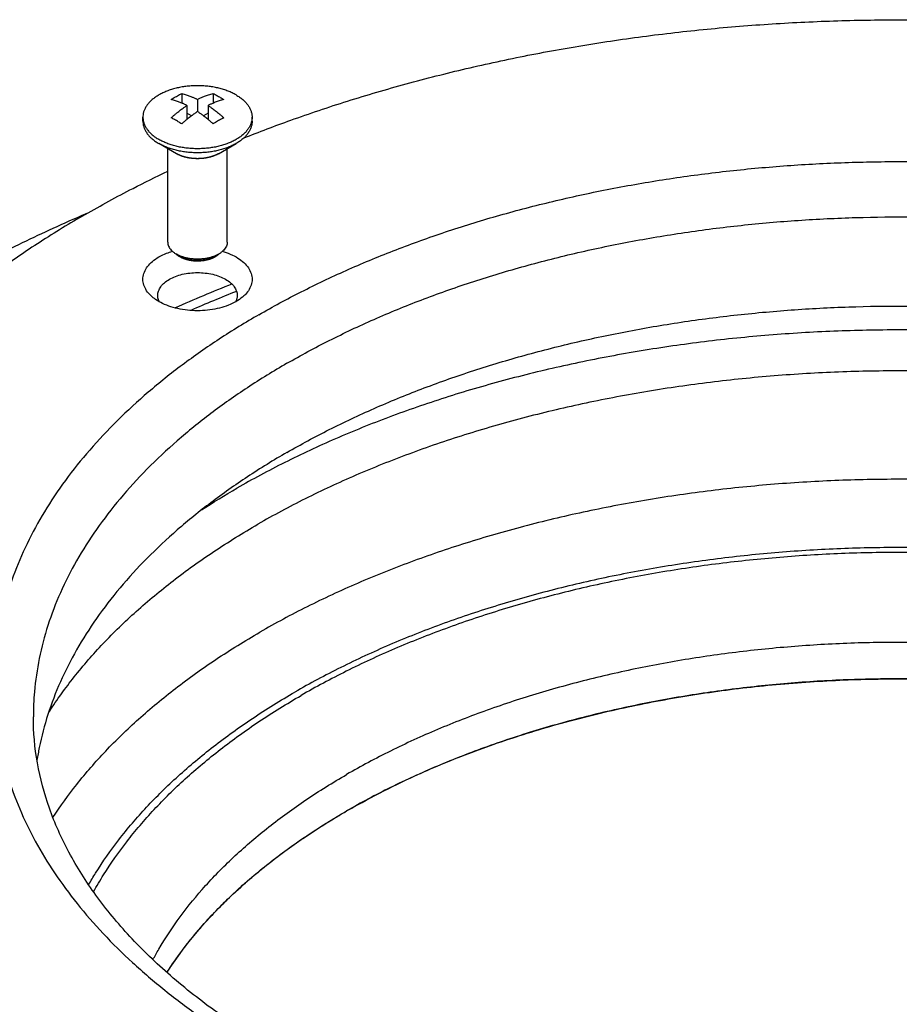
# Model space of a CAD drawing. Units: millimetres. Extents: x -77 to 219, y -563 to 380.
# Drawn here: x -22 to 67, y -336 to -236 of the extents above; entities that cross this region are included whole.
import ezdxf

# ---------------------------------------------------------------- set-up
doc = ezdxf.new("R2010")
doc.units = ezdxf.units.MM
doc.header["$LTSCALE"] = 19.36
doc.layers.get('0').update_dxf_attribs({"linetype": 'CONTINUOUS'})
doc.layers.add('AXES', color=7, linetype='CONTINUOUS')

msp = doc.modelspace()

# ---------------------------------------------------------------- linework, layer by layer
at = {"color": 7, "linetype": 'CONTINUOUS'}
for p, q in [((-5.723, -243.788), (-5.723, -244.751)), ((-2.541, -243.788), (-2.541, -244.751)), ((-5.193, -244.993), (-5.193, -246.39)), ((-4.132, -244.381), (-4.132, -245.606)), ((-3.071, -244.993), (-3.071, -246.39)), ((-4.736, -246.031), (-5.193, -245.767)), ((-3.071, -245.767), (-3.528, -246.031)), ((-5.829, -260.219), (-6.254, -259.975)), ((-6.254, -259.975), (-6.253, -259.975)), ((-2.435, -260.219), (-2.011, -259.975))]:
    msp.add_line(p, q, dxfattribs=at)
for points, start_tangent, end_tangent in [([(-6.784, -244.4), (-6.572, -244.264), (-6.36, -244.134), (-6.147, -244.012), (-5.935, -243.896), (-5.723, -243.788)], (1.02246, 0.675599), (1.098776, 0.542724)), ([(-5.723, -243.788), (-5.49, -243.849), (-5.276, -243.914), (-5.08, -243.979), (-4.901, -244.044), (-4.737, -244.108), (-4.591, -244.169), (-4.462, -244.225), (-4.346, -244.278), (-4.237, -244.33), (-4.132, -244.381)], (1.652987, -0.402819), (1.523562, -0.757226)), ([(-4.132, -244.381), (-4.017, -244.325), (-3.887, -244.264), (-3.742, -244.199), (-3.583, -244.131), (-3.41, -244.062), (-3.221, -243.992), (-3.014, -243.922), (-2.788, -243.853), (-2.541, -243.788)], (1.52354, 0.757229), (1.652968, 0.402826)), ([(-2.541, -243.788), (-2.367, -243.877), (-2.19, -243.971), (-2.011, -244.072)], (0.539504, -0.266475), (0.521112, -0.300857)), ([(-2.011, -244.072), (-1.831, -244.178), (-1.654, -244.288), (-1.481, -244.4)], (0.540224, -0.311891), (0.520445, -0.343883)), ([(-5.193, -244.993), (-5.298, -244.942), (-5.406, -244.891), (-5.523, -244.838), (-5.652, -244.781), (-5.798, -244.721), (-5.962, -244.657), (-6.141, -244.591), (-6.337, -244.526), (-6.551, -244.462), (-6.784, -244.4)], (-1.523562, 0.757226), (-1.652987, 0.402819)), ([(-6.784, -246.237), (-6.537, -246.017), (-6.311, -245.825), (-6.104, -245.657), (-5.915, -245.509), (-5.742, -245.378), (-5.583, -245.262), (-5.438, -245.159), (-5.308, -245.07), (-5.193, -244.993)], (1.494502, 1.361484), (1.689114, 1.110887)), ([(-1.481, -244.4), (-1.728, -244.466), (-1.953, -244.534), (-2.16, -244.604), (-2.349, -244.674), (-2.522, -244.744), (-2.681, -244.811), (-2.826, -244.876), (-2.957, -244.937), (-3.071, -244.993)], (-1.652968, -0.402826), (-1.52354, -0.757229)), ([(-3.071, -244.993), (-2.966, -245.063), (-2.858, -245.137), (-2.742, -245.219), (-2.613, -245.311), (-2.466, -245.419), (-2.303, -245.544), (-2.123, -245.686), (-1.928, -245.847), (-1.714, -246.03), (-1.48, -246.237)], (1.689131, -1.110881), (1.494519, -1.361481)), ([(-4.132, -245.606), (-4.247, -245.682), (-4.377, -245.772), (-4.523, -245.874), (-4.681, -245.99), (-4.855, -246.121), (-5.044, -246.269), (-5.25, -246.438), (-5.476, -246.63), (-5.723, -246.85)], (-1.689114, -1.110887), (-1.494502, -1.361484)), ([(-2.541, -246.85), (-2.774, -246.642), (-2.988, -246.459), (-3.184, -246.299), (-3.363, -246.157), (-3.527, -246.032), (-3.673, -245.924), (-3.802, -245.831), (-3.918, -245.75), (-4.027, -245.676), (-4.132, -245.606)], (-1.494519, 1.361481), (-1.689131, 1.110881)), ([(-6.253, -246.522), (-6.433, -246.42), (-6.61, -246.326), (-6.784, -246.237)], (-0.521112, 0.300857), (-0.539504, 0.266475)), ([(-5.723, -246.85), (-5.898, -246.737), (-6.074, -246.628), (-6.253, -246.522)], (-0.520445, 0.343883), (-0.540224, 0.311891)), ([(-1.48, -246.237), (-1.692, -246.346), (-1.904, -246.461), (-2.117, -246.584), (-2.33, -246.714), (-2.541, -246.85)], (-1.098776, -0.542724), (-1.02246, -0.675599)), ([(-2.011, -249.85, 1.468), (-2.124, -249.904, 1.544), (-2.237, -249.957, 1.62), (-2.294, -249.984, 1.658), (-2.35, -250.011, 1.696), (-2.378, -250.024, 1.715), (-2.407, -250.038, 1.734), (-2.435, -250.051, 1.752), (-2.449, -250.058, 1.762), (-2.456, -250.061, 1.767), (-2.463, -250.064, 1.771), (-2.471, -250.067, 1.775), (-2.479, -250.069, 1.779), (-2.495, -250.074, 1.786), (-2.528, -250.084, 1.8), (-2.56, -250.094, 1.814), (-2.592, -250.104, 1.828), (-2.657, -250.124, 1.856), (-2.721, -250.144, 1.884), (-2.786, -250.164, 1.913), (-2.85, -250.184, 1.941), (-2.882, -250.194, 1.955), (-2.915, -250.204, 1.969), (-2.947, -250.214, 1.983), (-2.963, -250.219, 1.99), (-2.971, -250.222, 1.994), (-2.979, -250.224, 1.997), (-2.988, -250.226, 2), (-2.997, -250.227, 2.002), (-3.014, -250.23, 2.006), (-3.049, -250.237, 2.015), (-3.084, -250.243, 2.024), (-3.119, -250.249, 2.032), (-3.189, -250.261, 2.05), (-3.259, -250.274, 2.067), (-3.329, -250.286, 2.085), (-3.399, -250.298, 2.102), (-3.434, -250.304, 2.111), (-3.469, -250.311, 2.12), (-3.504, -250.317, 2.128), (-3.522, -250.32, 2.133), (-3.53, -250.321, 2.135), (-3.539, -250.323, 2.137), (-3.548, -250.324, 2.138), (-3.558, -250.324, 2.139), (-3.576, -250.325, 2.14), (-3.613, -250.327, 2.143), (-3.65, -250.329, 2.146), (-3.687, -250.332, 2.149), (-3.761, -250.336, 2.155), (-3.836, -250.34, 2.161), (-3.91, -250.344, 2.167), (-3.984, -250.349, 2.173), (-4.021, -250.351, 2.176), (-4.058, -250.353, 2.179), (-4.095, -250.355, 2.182), (-4.114, -250.356, 2.184), (-4.123, -250.357, 2.185), (-4.132, -250.357, 2.185), (-4.141, -250.357, 2.185), (-4.15, -250.356, 2.184), (-4.169, -250.355, 2.183), (-4.205, -250.353, 2.18), (-4.241, -250.351, 2.177), (-4.278, -250.349, 2.174), (-4.351, -250.345, 2.168), (-4.423, -250.341, 2.162), (-4.496, -250.337, 2.156), (-4.569, -250.332, 2.15), (-4.606, -250.33, 2.148), (-4.642, -250.328, 2.145), (-4.678, -250.326, 2.142), (-4.697, -250.325, 2.14), (-4.706, -250.325, 2.14), (-4.715, -250.324, 2.139), (-4.724, -250.323, 2.137), (-4.732, -250.321, 2.135), (-4.75, -250.318, 2.13), (-4.785, -250.312, 2.122), (-4.82, -250.306, 2.113), (-4.855, -250.3, 2.104), (-4.925, -250.288, 2.087), (-4.995, -250.275, 2.07), (-5.065, -250.263, 2.052), (-5.135, -250.251, 2.035), (-5.17, -250.245, 2.027), (-5.205, -250.239, 2.018), (-5.24, -250.233, 2.009), (-5.258, -250.23, 2.005), (-5.267, -250.228, 2.003), (-5.275, -250.227, 2.001), (-5.283, -250.224, 1.997), (-5.291, -250.222, 1.994), (-5.308, -250.217, 1.987), (-5.34, -250.207, 1.973), (-5.372, -250.197, 1.959), (-5.405, -250.187, 1.945), (-5.469, -250.167, 1.917), (-5.534, -250.147, 1.888), (-5.598, -250.127, 1.86), (-5.663, -250.108, 1.832), (-5.695, -250.098, 1.818), (-5.728, -250.088, 1.804), (-5.76, -250.078, 1.79), (-5.776, -250.073, 1.783), (-5.784, -250.07, 1.78), (-5.792, -250.068, 1.776), (-5.799, -250.064, 1.771), (-5.807, -250.061, 1.767), (-5.821, -250.054, 1.757), (-5.85, -250.041, 1.738), (-5.879, -250.027, 1.718), (-5.908, -250.013, 1.699), (-5.965, -249.986, 1.661), (-6.023, -249.959, 1.622), (-6.138, -249.904, 1.545), (-6.253, -249.85, 1.468)], (-3.619404, -1.71652, 2.427578), (-3.689524, 1.743435, -2.465643)), ([(-7.132, -258.75), (-7.127, -258.854), (-7.083, -259.062), (-6.996, -259.265), (-6.868, -259.461), (-6.699, -259.646), (-6.494, -259.818), (-6.254, -259.975)], (0, -1.579752), (1.36554, -0.788417)), ([(-1.132, -258.75), (-1.138, -258.854), (-1.181, -259.062), (-1.268, -259.265), (-1.396, -259.461), (-1.565, -259.646), (-1.771, -259.818), (-2.011, -259.975)], (0, -1.579752), (-1.366187, -0.788784)), ([(-2.011, -259.975), (-2.282, -260.113), (-2.58, -260.232), (-2.901, -260.329), (-3.24, -260.403), (-3.591, -260.453), (-3.951, -260.479), (-4.313, -260.479), (-4.673, -260.453), (-5.025, -260.403), (-5.363, -260.329), (-5.684, -260.232), (-5.982, -260.113), (-6.253, -259.975)], (-3.819931, -2.205482), (-3.81817, 2.204371)), ([(-2.435, -260.219), (-2.545, -260.279), (-2.783, -260.386), (-3.043, -260.474), (-3.319, -260.543), (-3.609, -260.592), (-3.906, -260.619), (-4.208, -260.625), (-4.508, -260.608), (-4.802, -260.57), (-5.085, -260.511), (-5.354, -260.432), (-5.603, -260.335), (-5.829, -260.219)], (-3.0559, -1.76437), (-3.05446, 1.763453))]:
    msp.add_spline(points, degree=3, dxfattribs=dict(at, start_tangent=start_tangent, end_tangent=end_tangent))
at = {"color": 2, "linetype": 'CONTINUOUS'}
for points, start_tangent, end_tangent in [([(-5.9, -260.26, -6.326), (-5.959, -260.225, -6.376), (-5.973, -260.216, -6.389), (-5.988, -260.206, -6.402), (-6.018, -260.186, -6.431), (-6.048, -260.166, -6.459), (-6.077, -260.146, -6.488), (-6.106, -260.125, -6.517), (-6.12, -260.115, -6.532), (-6.134, -260.104, -6.547), (-6.146, -260.094, -6.561), (-6.159, -260.084, -6.575), (-6.183, -260.064, -6.603), (-6.196, -260.054, -6.617), (-6.208, -260.044, -6.633), (-6.233, -260.021, -6.664), (-6.258, -259.999, -6.695), (-6.281, -259.976, -6.728), (-6.327, -259.93, -6.793)], (-0.47023, 0.284089, -0.401771), (-0.368065, 0.36815, -0.520653)), ([(-1.937, -259.931, -6.792), (-2.019, -259.999, -6.695), (-2.101, -260.068, -6.598), (-2.142, -260.103, -6.549), (-2.183, -260.137, -6.5), (-2.203, -260.154, -6.476), (-2.214, -260.163, -6.464), (-2.224, -260.171, -6.452), (-2.249, -260.186, -6.431), (-2.275, -260.201, -6.41), (-2.327, -260.23, -6.369), (-2.379, -260.259, -6.329), (-2.432, -260.287, -6.288), (-2.484, -260.316, -6.247), (-2.536, -260.345, -6.206), (-2.562, -260.359, -6.186), (-2.588, -260.374, -6.166), (-2.602, -260.381, -6.156), (-2.609, -260.384, -6.152), (-2.617, -260.386, -6.148), (-2.648, -260.397, -6.132), (-2.709, -260.419, -6.101), (-2.77, -260.441, -6.07), (-2.832, -260.464, -6.039), (-2.893, -260.486, -6.008), (-2.955, -260.508, -5.976), (-2.985, -260.519, -5.961), (-3.016, -260.53, -5.945), (-3.031, -260.535, -5.937), (-3.039, -260.538, -5.934), (-3.048, -260.539, -5.931), (-3.065, -260.543, -5.926), (-3.082, -260.547, -5.921), (-3.149, -260.561, -5.901), (-3.217, -260.575, -5.881), (-3.285, -260.59, -5.86), (-3.353, -260.604, -5.84), (-3.421, -260.618, -5.82), (-3.455, -260.625, -5.81), (-3.489, -260.633, -5.8), (-3.506, -260.636, -5.795), (-3.523, -260.639, -5.79), (-3.541, -260.641, -5.788), (-3.559, -260.642, -5.786), (-3.595, -260.645, -5.782), (-3.63, -260.648, -5.777), (-3.773, -260.66, -5.76), (-3.916, -260.672, -5.743), (-3.952, -260.675, -5.739), (-3.988, -260.678, -5.735), (-4.006, -260.68, -5.733), (-4.024, -260.681, -5.73), (-4.042, -260.681, -5.731), (-4.06, -260.681, -5.732), (-4.096, -260.679, -5.733), (-4.132, -260.678, -5.735), (-4.204, -260.676, -5.739), (-4.276, -260.673, -5.742), (-4.348, -260.67, -5.746), (-4.42, -260.668, -5.75), (-4.493, -260.665, -5.753), (-4.511, -260.665, -5.754), (-4.529, -260.664, -5.755), (-4.538, -260.664, -5.755), (-4.546, -260.663, -5.757), (-4.564, -260.66, -5.761), (-4.599, -260.654, -5.769), (-4.634, -260.649, -5.776), (-4.703, -260.638, -5.792), (-4.773, -260.627, -5.808), (-4.843, -260.616, -5.823), (-4.912, -260.605, -5.839), (-4.982, -260.594, -5.854), (-5.017, -260.588, -5.862), (-5.026, -260.587, -5.864), (-5.034, -260.586, -5.866), (-5.051, -260.581, -5.872), (-5.083, -260.572, -5.886), (-5.115, -260.562, -5.899), (-5.179, -260.543, -5.926), (-5.244, -260.524, -5.953), (-5.308, -260.505, -5.98), (-5.372, -260.486, -6.007), (-5.437, -260.467, -6.034), (-5.469, -260.458, -6.047), (-5.5, -260.447, -6.062), (-5.514, -260.441, -6.071), (-5.529, -260.434, -6.081), (-5.557, -260.42, -6.1), (-5.586, -260.407, -6.118), (-5.614, -260.394, -6.137), (-5.672, -260.367, -6.175), (-5.786, -260.314, -6.251), (-5.9, -260.26, -6.326)], (-2.620231, -2.200814, 3.112487), (-3.654339, 1.708582, -2.416351))]:
    msp.add_spline(points, degree=3, dxfattribs=dict(at, start_tangent=start_tangent, end_tangent=end_tangent))
at = {"layer": 'AXES', "color": 7, "linetype": 'CONTINUOUS'}
for p, q in [((-9.632, -246.584), (-9.632, -246.176)), ((1.368, -246.584), (1.368, -246.176)), ((-6.254, -249.85), (-8.021, -248.829)), ((-8.021, -248.829), (-8.021, -248.829)), ((-2.011, -249.85), (-0.243, -248.829)), ((-7.132, -258.75), (-7.132, -249.343)), ((-6.254, -249.85), (-6.253, -249.85)), ((-1.132, -258.75), (-1.132, -249.343))]:
    msp.add_line(p, q, dxfattribs=at)
for points, start_tangent, end_tangent in [([(0.509, -248.283), (5.264, -246.478), (10.986, -244.55), (16.888, -242.814), (22.953, -241.275), (29.161, -239.938), (35.49, -238.808), (41.921, -237.889), (48.432, -237.183), (55.002, -236.692), (61.61, -236.42), (68.235, -236.365), (74.854, -236.529), (81.446, -236.91), (87.989, -237.509), (89.461, -237.674)], (83.994355, 33.603874), (89.860503, -10.438695)), ([(-0.243, -243.93), (-0.63, -243.727), (-1.049, -243.546), (-1.496, -243.389), (-1.967, -243.257), (-2.457, -243.151), (-2.963, -243.073), (-3.479, -243.023), (-4.001, -243.001), (-4.525, -243.008), (-5.044, -243.044), (-5.556, -243.108), (-6.054, -243.2), (-6.535, -243.319), (-6.995, -243.464), (-7.428, -243.634), (-7.832, -243.826), (-8.202, -244.04), (-8.535, -244.273), (-8.829, -244.523), (-9.079, -244.788), (-9.285, -245.066), (-9.445, -245.354), (-9.556, -245.649), (-9.618, -245.949), (-9.632, -246.176)], (-9.50524, 5.487729), (-0.001249, -10.988009)), ([(-0.243, -243.93), (0.109, -244.154), (0.423, -244.396), (0.695, -244.654), (0.924, -244.926), (1.107, -245.209), (1.242, -245.501), (1.329, -245.799), (1.366, -246.1), (1.368, -246.176)], (2.504649, -1.446027), (-0.000329, -2.895361)), ([(-9.632, -246.176), (-9.631, -246.251), (-9.593, -246.553), (-9.506, -246.851), (-9.371, -247.143), (-9.188, -247.426), (-8.959, -247.697), (-8.687, -247.956), (-8.373, -248.197), (-8.021, -248.421)], (-0.000329, -2.895361), (2.504649, -1.446027)), ([(-9.632, -246.584), (-9.631, -246.659), (-9.593, -246.961), (-9.506, -247.259), (-9.371, -247.551), (-9.188, -247.834), (-8.959, -248.106), (-8.687, -248.364), (-8.373, -248.606), (-8.021, -248.829)], (-0.000329, -2.895246), (2.504518, -1.446025)), ([(1.368, -246.176), (1.354, -246.402), (1.292, -246.702), (1.18, -246.998), (1.021, -247.285), (0.815, -247.563), (0.564, -247.828), (0.271, -248.079), (-0.062, -248.312), (-0.433, -248.525), (-0.836, -248.718), (-1.27, -248.887), (-1.729, -249.032), (-2.21, -249.151), (-2.709, -249.243), (-3.22, -249.307), (-3.74, -249.343), (-4.263, -249.35), (-4.785, -249.329), (-5.301, -249.278), (-5.807, -249.2), (-6.297, -249.095), (-6.768, -248.963), (-7.215, -248.805), (-7.634, -248.624), (-8.021, -248.421)], (-0.001249, -10.988009), (-9.50524, 5.487729)), ([(1.368, -246.584), (1.354, -246.81), (1.292, -247.11), (1.18, -247.406), (1.021, -247.694), (0.815, -247.971), (0.564, -248.237), (0.271, -248.487), (-0.062, -248.72), (-0.243, -248.829)], (-0.000329, -2.895246), (-2.505217, -1.446431)), ([(-0.243, -248.829), (-0.433, -248.934), (-0.836, -249.126), (-1.27, -249.295), (-1.729, -249.44), (-2.21, -249.559), (-2.709, -249.651), (-3.22, -249.715), (-3.74, -249.751), (-4.263, -249.758), (-4.785, -249.737), (-5.301, -249.687), (-5.807, -249.609), (-6.297, -249.503), (-6.768, -249.371), (-7.215, -249.214), (-7.634, -249.033), (-8.021, -248.829)], (-7.00256, -4.043049), (-7.000691, 4.04176)), ([(-2.011, -249.85), (-2.262, -249.979), (-2.536, -250.092), (-2.83, -250.186), (-3.141, -250.26), (-3.465, -250.314), (-3.796, -250.346), (-4.132, -250.357), (-4.468, -250.346), (-4.8, -250.314), (-5.123, -250.26), (-5.434, -250.186), (-5.728, -250.092), (-6.003, -249.979), (-6.253, -249.85)], (-3.819815, -2.205421), (-3.818312, 2.204453)), ([(-15.446, -255.974), (-10.629, -253.348), (-7.133, -251.618)], (8.12942, 4.693495), (8.479358, 4.02873)), ([(-15.446, -255.974), (-19.995, -258.755), (-24.261, -261.681), (-28.231, -264.743), (-31.892, -267.931), (-35.232, -271.234), (-38.24, -274.642), (-40.906, -278.144), (-43.221, -281.727), (-45.178, -285.381), (-46.77, -289.094), (-47.993, -292.853), (-48.842, -296.647), (-49.315, -300.462), (-49.421, -303.33)], (-52.847242, -30.511187), (-0.001117, -61.047494)), ([(-15.456, -255.951), (-18.704, -257.39), (-24.831, -260.358), (-30.649, -263.527)], (-15.609673, -6.699762), (-14.709745, -8.492624)), ([(-15.287, -255.879), (-15.456, -255.951)], (-0.168163, -0.071947), (-0.16808, -0.072141)), ([(-8.021, -260.26), (-7.24, -259.886), (-6.657, -259.685)], (1.2843, 0.741486), (1.421952, 0.424053)), ([(-1.608, -259.684), (-1.456, -259.732), (-0.619, -260.063), (0.099, -260.477), (0.673, -260.961), (1.083, -261.497), (1.315, -262.067), (1.362, -262.652), (1.222, -263.233), (0.899, -263.788), (0.53, -264.19)], (6.041958, -1.802093), (-4.642066, -4.281346)), ([(-8.795, -264.189), (-8.937, -264.051), (-9.347, -263.515), (-9.579, -262.944), (-9.626, -262.359), (-9.486, -261.779), (-9.164, -261.223), (-8.67, -260.711), (-8.021, -260.26)], (-3.543553, 3.272544), (4.171178, 2.408216)), ([(-6.961, -262.506), (-6.354, -262.219), (-5.663, -262.005), (-4.913, -261.874), (-4.132, -261.829), (-3.352, -261.874), (-2.601, -262.005), (-1.91, -262.219), (-1.304, -262.506), (-0.806, -262.856), (-0.437, -263.255), (-0.209, -263.688), (-0.132, -264.139), (-0.167, -264.44)], (7.16842, 4.138665), (-1.845362, -8.111791)), ([(-7.977, -264.776), (-8.055, -264.589), (-8.132, -264.139), (-8.055, -263.688), (-7.828, -263.255), (-7.458, -262.856), (-6.961, -262.506)], (-1.233101, 2.477235), (2.388422, 1.378948)), ([(-0.243, -264.751), (-1.024, -265.125), (-1.911, -265.411), (-2.873, -265.597), (-3.878, -265.678), (-4.892, -265.651), (-5.88, -265.516), (-6.808, -265.28), (-7.646, -264.949), (-8.363, -264.534), (-8.795, -264.189)], (-7.826109, -4.518379), (-6.648536, 6.14006)), ([(-0.167, -264.44), (-0.209, -264.589), (-0.288, -264.777)], (-0.079657, -0.350154), (-0.15995, -0.32085)), ([(0.53, -264.19), (0.405, -264.3), (-0.243, -264.751)], (-0.704357, -0.649624), (-0.82801, -0.478049)), ([(4.883, -279.958), (9.142, -277.659), (13.657, -275.529), (18.409, -273.577), (23.375, -271.813), (28.535, -270.245), (33.864, -268.879), (39.34, -267.722), (44.937, -266.778), (50.631, -266.053), (56.396, -265.548), (62.206, -265.268), (68.036, -265.211), (73.86, -265.38), (79.651, -265.773), (85.384, -266.388), (91.032, -267.223), (96.572, -268.274), (101.977, -269.536), (107.225, -271.004), (112.291, -272.671), (117.152, -274.53), (121.788, -276.572), (126.178, -278.788), (130.301, -281.168), (134.139, -283.702), (137.676, -286.379), (140.895, -289.186), (143.783, -292.11), (146.325, -295.14), (148.511, -298.261), (150.332, -301.459), (151.778, -304.72), (152.844, -308.03), (153.465, -310.982)], (146.816503, 84.764042), (26.585004, -167.521547)), ([(4.883, -279.958), (0.901, -282.417), (-2.789, -285.024), (-6.169, -287.767), (-9.224, -290.634), (-11.94, -293.613), (-14.306, -296.69), (-16.31, -299.851), (-17.945, -303.083), (-19.201, -306.37), (-20.075, -309.699), (-20.305, -310.966)], (-35.737543, -20.632957), (-6.491866, -40.775231)), ([(134.392, -325.123), (131.847, -322.797), (128.282, -319.987), (124.355, -317.343), (120.09, -314.88), (115.51, -312.613), (110.643, -310.555), (105.517, -308.719), (100.163, -307.114), (94.612, -305.75), (88.896, -304.636), (83.05, -303.777), (77.107, -303.18), (71.102, -302.847), (65.07, -302.78), (59.047, -302.98), (53.069, -303.446), (47.17, -304.174), (41.384, -305.161), (35.747, -306.401), (30.29, -307.887), (25.047, -309.609), (20.047, -311.558), (15.32, -313.722), (10.894, -316.088)], (-93.6212, 91.555196), (-113.370607, -65.45416)), ([(12.444, -315.218), (15.959, -313.409), (21.409, -310.994), (27.204, -308.863), (33.297, -307.032), (39.644, -305.514), (46.197, -304.321), (52.904, -303.462), (59.715, -302.945), (66.578, -302.772), (73.442, -302.945), (80.253, -303.462), (86.961, -304.321), (93.513, -305.514), (99.86, -307.031), (105.954, -308.863), (111.748, -310.994), (117.198, -313.409), (121.947, -315.907)], (99.709508, 54.490195), (98.66357, -56.322299)), ([(-49.409, -304.286), (-49.126, -308.108), (-48.464, -311.914), (-47.428, -315.691), (-46.02, -319.429), (-44.244, -323.114), (-42.107, -326.734), (-39.616, -330.278), (-36.778, -333.735), (-33.603, -337.092), (-30.101, -340.338), (-26.284, -343.465), (-22.164, -346.46), (-17.754, -349.315), (-13.069, -352.019), (-8.125, -354.565), (-2.937, -356.944), (2.478, -359.147), (8.102, -361.169), (13.916, -363.002), (19.903, -364.641), (26.041, -366.079), (32.312, -367.313), (38.695, -368.338), (45.169, -369.151), (51.712, -369.749), (58.304, -370.131), (64.923, -370.295), (71.547, -370.24), (78.155, -369.967), (84.726, -369.477), (91.237, -368.771), (97.668, -367.851), (103.997, -366.722), (110.204, -365.385), (116.269, -363.846), (122.172, -362.109), (127.894, -360.181), (133.415, -358.067), (138.719, -355.775), (143.787, -353.312), (148.604, -350.686)], (5.705539, -230.597673), (199.684391, 115.287149)), ([(37.697, -352.494), (37.533, -352.461), (29.862, -350.694), (22.533, -348.53), (15.608, -345.989), (9.158, -343.104), (3.226, -339.898), (-2.126, -336.413), (-6.864, -332.676), (-10.953, -328.722), (-14.368, -324.573), (-17.081, -320.254), (-19.054, -315.806), (-20.261, -311.246), (-20.671, -306.596)], (-78.187304, 15.515377), (0, 79.700667)), ([(10.894, -316.088), (12.444, -315.218)], (1.539964, 0.889092), (1.560341, 0.85271)), ([(-7.214, -332.361), (-5.885, -330.437), (-3.312, -327.287), (-0.329, -324.259), (3.046, -321.373), (6.795, -318.644), (10.894, -316.088)], (13.327137, 20.647596), (21.272973, 12.281883)), ([(9.387, -316.983), (10.894, -316.088)], (1.496117, 0.912508), (1.517622, 0.876192)), ([(-7.214, -332.361), (-4.793, -329.023), (-1.621, -325.505), (2.07, -322.16), (6.253, -319.013), (9.387, -316.983)], (12.376681, 19.175789), (19.478685, 11.880388)), ([(163.806, -377.018), (157.989, -380.187), (151.862, -383.155), (145.446, -385.912), (138.764, -388.45), (131.837, -390.759), (124.689, -392.831), (117.345, -394.66), (109.829, -396.24), (102.167, -397.564), (94.384, -398.629), (86.508, -399.431), (78.563, -399.967), (70.579, -400.236), (62.58, -400.236), (54.595, -399.967), (46.651, -399.431), (38.774, -398.629), (30.992, -397.564), (23.329, -396.24), (15.814, -394.661), (8.469, -392.832), (1.322, -390.759), (-5.605, -388.45), (-12.287, -385.913), (-18.703, -383.155), (-24.83, -380.187), (-30.648, -377.018), (-36.137, -373.659), (-41.278, -370.122), (-46.054, -366.418), (-50.449, -362.56), (-54.449, -358.561), (-58.038, -354.434), (-61.206, -350.194), (-63.942, -345.855), (-66.236, -341.431), (-68.08, -336.938), (-69.469, -332.39), (-70.398, -327.804), (-70.863, -323.194), (-70.921, -320.885)], (-237.675587, -137.221245), (-0.000002, 274.560524)), ([(163.806, -375.793), (157.989, -378.962), (151.862, -381.93), (145.446, -384.688), (138.764, -387.225), (131.837, -389.534), (124.689, -391.607), (117.345, -393.436), (109.829, -395.015), (102.167, -396.339), (94.384, -397.404), (86.508, -398.206), (78.563, -398.742), (70.579, -399.011), (62.58, -399.011), (54.595, -398.742), (46.651, -398.206), (38.774, -397.404), (30.992, -396.339), (23.329, -395.015), (15.814, -393.436), (8.469, -391.607), (1.322, -389.534), (-5.605, -387.226), (-12.287, -384.688), (-18.703, -381.931), (-24.83, -378.962), (-30.648, -375.793), (-36.137, -372.435), (-41.278, -368.897), (-46.054, -365.193), (-50.449, -361.335), (-54.449, -357.336), (-58.038, -353.209), (-61.206, -348.969), (-63.942, -344.63), (-66.236, -340.206), (-68.08, -335.713), (-69.469, -331.166), (-70.398, -326.579), (-70.863, -321.969), (-70.905, -320.884)], (-236.615749, -136.609351), (-7.292163, 273.238203))]:
    msp.add_spline(points, degree=3, dxfattribs=dict(at, start_tangent=start_tangent, end_tangent=end_tangent))
at = {"layer": 'AXES', "color": 9, "linetype": 'CONTINUOUS'}
for points, start_tangent, end_tangent in [([(2.055, -266.078), (6.322, -263.768), (10.836, -261.62), (15.579, -259.644), (20.532, -257.847), (25.674, -256.237), (30.984, -254.821), (36.44, -253.604), (42.021, -252.591), (47.702, -251.787), (53.461, -251.195), (59.273, -250.816), (65.116, -250.654), (70.965, -250.708), (76.795, -250.979), (82.584, -251.464), (88.307, -252.163), (93.94, -253.071), (99.462, -254.187), (104.848, -255.504), (110.076, -257.018), (115.126, -258.722), (119.977, -260.61), (124.608, -262.673), (129.001, -264.903), (133.137, -267.291), (137, -269.827), (140.573, -272.5), (143.842, -275.301), (146.794, -278.216), (149.416, -281.235), (151.698, -284.345), (153.63, -287.532), (155.204, -290.785), (156.414, -294.089), (157.255, -297.431), (157.723, -300.797), (157.817, -304.174), (157.536, -307.547), (156.881, -310.903), (155.855, -314.228), (154.462, -317.508), (152.708, -320.729), (150.6, -323.88), (148.147, -326.945), (145.359, -329.914), (142.247, -332.774), (140.292, -334.383)], (189.688811, 109.516232), (-171.800489, -135.933176)), ([(4.883, -270.977), (9.142, -268.677), (13.657, -266.547), (18.409, -264.596), (23.375, -262.832), (28.535, -261.264), (33.864, -259.898), (39.34, -258.74), (44.937, -257.797), (50.631, -257.071), (56.396, -256.567), (62.206, -256.286), (68.036, -256.23), (73.86, -256.398), (79.651, -256.791), (85.384, -257.407), (91.032, -258.242), (96.572, -259.293), (101.977, -260.555), (107.225, -262.023), (112.291, -263.69), (117.152, -265.548), (121.788, -267.59), (126.178, -269.806), (130.301, -272.187), (134.139, -274.721), (137.676, -277.397), (140.895, -280.204), (143.783, -283.129), (146.325, -286.158), (148.511, -289.279), (150.332, -292.477), (151.778, -295.739), (152.844, -299.048), (153.524, -302.392), (153.817, -305.754), (153.829, -306.596)], (150.810553, 87.069994), (-0.006585, -174.237793)), ([(-0.663, -262.988), (-6.387, -265.4)], (-5.776772, -2.284669), (-5.668702, -2.540919)), ([(-0.199, -263.724), (-4.82, -265.651)], (-4.654334, -1.844867), (-4.584511, -2.01203)), ([(2.055, -266.078), (-1.946, -268.541), (-5.666, -271.147), (-9.089, -273.886), (-12.201, -276.745), (-14.99, -279.714), (-17.443, -282.78), (-19.551, -285.93), (-21.305, -289.152), (-22.697, -292.432), (-23.723, -295.757), (-24.378, -299.112), (-24.607, -301.36)], (-39.862449, -23.014458), (-2.979921, -45.956034)), ([(136.863, -285.731), (135.614, -284.942), (130.955, -282.252), (125.982, -279.757), (120.72, -277.468), (115.195, -275.396), (109.432, -273.552), (103.461, -271.944), (97.31, -270.581), (91.009, -269.469), (84.59, -268.613), (78.082, -268.018), (71.519, -267.687), (64.931, -267.62), (58.351, -267.819), (51.812, -268.283), (45.345, -269.009), (38.98, -269.993), (32.751, -271.232), (26.686, -272.718), (20.816, -274.445), (15.168, -276.404), (9.771, -278.586), (4.651, -280.98), (-0.168, -283.574)], (-120.155001, 77.377009), (-123.74509, -71.443834)), ([(4.883, -270.977), (0.901, -273.435), (-2.789, -276.042), (-6.169, -278.785), (-9.224, -281.653), (-11.94, -284.632), (-14.306, -287.709), (-16.31, -290.87), (-17.945, -294.101), (-19.201, -297.389), (-20.075, -300.717), (-20.562, -304.072), (-20.671, -306.596)], (-39.745651, -22.947025), (-0.001736, -45.919827)), ([(152.306, -306.213), (152.21, -306.065), (149.714, -302.586), (146.793, -299.217), (143.464, -295.978), (139.743, -292.884), (135.65, -289.951), (131.204, -287.194), (126.429, -284.628), (121.349, -282.264), (115.99, -280.116), (110.379, -278.194), (104.545, -276.508), (98.517, -275.067), (92.327, -273.877), (86.006, -272.946), (79.585, -272.277), (73.098, -271.874), (66.578, -271.74), (60.058, -271.874), (53.572, -272.277), (47.151, -272.946), (40.83, -273.877), (34.639, -275.067), (28.612, -276.508), (22.778, -278.194), (17.167, -280.116), (11.808, -282.264), (6.728, -284.628), (1.953, -287.195)], (-87.918107, 137.343592), (-141.16555, -81.501482)), ([(151.855, -316.747), (149.452, -313.412), (146.541, -310.054), (143.222, -306.825), (139.513, -303.74), (135.432, -300.817), (131.001, -298.069), (126.241, -295.51), (121.177, -293.154), (115.835, -291.013), (110.241, -289.097), (104.426, -287.416), (98.417, -285.979), (92.246, -284.793), (85.945, -283.865), (79.544, -283.198), (73.078, -282.797), (66.578, -282.663), (60.079, -282.797), (53.613, -283.198), (47.212, -283.865), (40.911, -284.793), (34.74, -285.979), (28.731, -287.416), (22.916, -289.097), (17.322, -291.013), (11.98, -293.154), (6.916, -295.51), (2.156, -298.069)], (-88.540184, 135.928747), (-140.432241, -81.078108)), ([(-3.729, -285.746), (-0.168, -283.574)], (3.506714, 2.260027), (3.612196, 2.08549)), ([(-19.153, -306.222), (-19.053, -306.066), (-16.556, -302.586), (-13.636, -299.218), (-10.307, -295.978), (-6.586, -292.884), (-2.493, -289.951), (1.953, -287.195)], (15.461733, 24.166845), (24.835488, 14.33869)), ([(148.258, -323.518), (146.43, -320.651), (143.864, -317.336), (140.887, -314.137), (137.513, -311.073), (133.76, -308.158), (129.649, -305.41), (125.202, -302.842), (120.441, -300.469), (115.394, -298.303), (110.086, -296.355), (104.545, -294.636), (98.803, -293.155), (92.888, -291.919), (86.833, -290.937), (80.67, -290.212), (74.431, -289.749), (68.151, -289.55), (61.863, -289.617), (55.599, -289.948), (49.394, -290.542), (43.281, -291.396), (37.292, -292.506), (31.459, -293.865), (25.814, -295.466), (20.386, -297.301), (15.205, -299.359), (10.298, -301.631), (5.691, -304.103)], (-77.765989, 134.534893), (-134.516541, -77.662697)), ([(147.764, -324.239), (145.634, -320.837), (143.094, -317.554), (140.146, -314.387), (136.806, -311.353), (133.091, -308.468), (129.021, -305.747), (124.618, -303.205), (119.905, -300.855), (114.907, -298.711), (109.652, -296.782), (104.167, -295.08), (98.482, -293.614), (92.626, -292.391), (86.631, -291.418), (80.529, -290.701), (74.353, -290.243), (68.135, -290.046), (61.91, -290.111), (55.708, -290.439), (49.565, -291.028), (43.513, -291.873), (37.584, -292.972), (31.809, -294.317), (26.22, -295.902), (20.847, -297.719), (15.717, -299.757), (10.859, -302.006), (6.298, -304.453)], (-74.963912, 135.095354), (-133.737644, -77.213003)), ([(-18.695, -316.745), (-16.295, -313.412), (-13.384, -310.054), (-10.065, -306.825), (-6.356, -303.741), (-2.275, -300.817), (2.156, -298.069)], (15.421211, 23.671012), (24.456488, 14.119875)), ([(137.37, -324.646), (135.028, -322.082), (131.847, -319.123), (128.282, -316.313), (124.355, -313.669), (120.09, -311.206), (115.51, -308.939), (110.643, -306.881), (105.517, -305.044), (100.163, -303.439), (94.612, -302.076), (88.896, -300.961), (83.05, -300.103), (77.107, -299.506), (71.102, -299.173), (65.07, -299.106), (59.047, -299.306), (53.069, -299.772), (47.17, -300.5), (41.384, -301.487), (35.747, -302.727), (30.29, -304.212), (25.047, -305.935), (20.047, -307.883), (15.32, -310.048), (10.894, -312.414)], (-87.287678, 103.412047), (-117.154293, -67.638659)), ([(-24.67, -303.09), (-24.566, -305.862), (-24.097, -309.229), (-23.256, -312.571), (-22.046, -315.875), (-20.472, -319.127), (-18.54, -322.315), (-16.258, -325.424), (-13.636, -328.443), (-10.685, -331.359), (-7.415, -334.159), (-3.842, -336.833), (0.021, -339.369), (4.157, -341.757), (8.55, -343.987), (13.181, -346.05), (18.031, -347.937), (23.081, -349.642), (28.31, -351.155), (33.696, -352.473), (37.697, -353.304)], (-0.677754, -86.293842), (84.700942, -16.316602)), ([(150.712, -368.233), (145.263, -371.187), (139.504, -373.938), (133.457, -376.475), (127.146, -378.787), (120.596, -380.866), (113.833, -382.703), (106.883, -384.292), (99.774, -385.626), (92.534, -386.699), (85.192, -387.507), (77.777, -388.048), (70.317, -388.319), (62.842, -388.319), (55.382, -388.048), (47.966, -387.507), (40.624, -386.699), (33.384, -385.626), (26.276, -384.292), (19.326, -382.704), (12.563, -380.866), (6.012, -378.787), (-0.299, -376.475), (-6.346, -373.938), (-12.105, -371.188), (-17.554, -368.234), (-22.671, -365.088), (-27.435, -361.763), (-31.829, -358.271), (-35.834, -354.628), (-39.435, -350.846), (-42.617, -346.942), (-45.369, -342.929), (-47.679, -338.825), (-49.538, -334.645), (-50.938, -330.406), (-51.875, -326.125), (-52.345, -321.818), (-52.345, -317.502), (-51.875, -313.196), (-50.938, -308.914), (-49.538, -304.675), (-49.422, -304.379)], (-219.220234, -126.566105), (93.076056, 235.508263)), ([(-15.1, -323.516), (-14.396, -322.348), (-12.042, -318.98), (-9.269, -315.721), (-6.091, -312.587), (-2.525, -309.596), (1.409, -306.763), (5.691, -304.103)], (14.400238, 24.909034), (24.905217, 14.378948)), ([(-14.605, -324.236), (-13.589, -322.516), (-11.259, -319.182), (-8.513, -315.956), (-5.367, -312.853), (-1.837, -309.892), (2.058, -307.087), (6.298, -304.453)], (14.137948, 25.471031), (25.216887, 14.55889)), ([(150.005, -368.044), (144.602, -370.973), (138.891, -373.701), (132.895, -376.216), (126.637, -378.509), (120.142, -380.57), (113.436, -382.392), (106.544, -383.968), (99.495, -385.29), (92.316, -386.354), (85.036, -387.156), (77.682, -387.692), (70.285, -387.961), (62.873, -387.961), (55.476, -387.692), (48.123, -387.156), (40.842, -386.354), (33.663, -385.29), (26.614, -383.968), (19.723, -382.393), (13.017, -380.571), (6.521, -378.509), (0.263, -376.216), (-5.733, -373.701), (-11.444, -370.973), (-16.847, -368.044), (-21.92, -364.925), (-26.645, -361.628), (-31.002, -358.166), (-34.973, -354.553), (-38.544, -350.803), (-41.7, -346.931), (-44.428, -342.952), (-46.718, -338.883), (-48.562, -334.738), (-49.951, -330.535), (-50.88, -326.289), (-51.345, -322.018), (-51.345, -317.739), (-50.88, -313.469), (-49.951, -309.223), (-49.31, -307.106)], (-215.186075, -124.236997), (78.041611, 236.014399)), ([(-8.623, -331.069), (-8.032, -330.018), (-5.885, -326.763), (-3.312, -323.613), (-0.329, -320.585), (3.046, -317.699), (6.795, -314.97), (10.894, -312.414)], (12.961997, 24.079093), (23.669319, 13.665406)), ([(130.767, -376.083), (130.134, -376.331), (123.962, -378.57), (117.554, -380.577), (110.936, -382.342), (104.137, -383.858), (97.183, -385.12), (90.103, -386.122), (82.926, -386.861), (75.683, -387.332), (68.402, -387.534), (61.113, -387.467), (53.847, -387.13), (46.634, -386.525), (39.502, -385.654), (32.481, -384.522), (25.601, -383.132), (18.889, -381.49), (12.373, -379.603), (6.08, -377.48), (0.035, -375.128), (-5.736, -372.557), (-11.21, -369.778), (-16.365, -366.802), (-21.178, -363.642), (-25.631, -360.31), (-29.705, -356.82), (-33.384, -353.186), (-36.651, -349.424), (-39.495, -345.549), (-41.903, -341.577), (-43.864, -337.524), (-45.372, -333.406), (-46.42, -329.242), (-47.004, -325.047), (-47.121, -320.839), (-46.928, -317.933)], (-198.070072, -78.198654), (22.159387, 211.880429)), ([(130.602, -375.667), (129.575, -376.071), (123.457, -378.291), (117.105, -380.279), (110.546, -382.029), (103.806, -383.532), (96.914, -384.783), (89.896, -385.776), (82.783, -386.508), (75.603, -386.975), (68.386, -387.176), (61.161, -387.109), (53.959, -386.775), (46.809, -386.175), (39.74, -385.312), (32.781, -384.19), (25.961, -382.812), (19.308, -381.185), (12.85, -379.315), (6.612, -377.21), (0.62, -374.878), (-5.1, -372.33), (-10.526, -369.575), (-15.635, -366.626), (-20.407, -363.493), (-24.82, -360.19), (-28.859, -356.731), (-32.505, -353.13), (-35.744, -349.401), (-38.562, -345.56), (-40.949, -341.623), (-42.893, -337.605), (-44.388, -333.524), (-45.427, -329.396), (-46.005, -325.238), (-46.121, -321.067), (-46.081, -320.086)], (-194.711579, -77.582902), (11.285832, 209.3801))]:
    msp.add_spline(points, degree=3, dxfattribs=dict(at, start_tangent=start_tangent, end_tangent=end_tangent))

doc.saveas('drawing.dxf')
